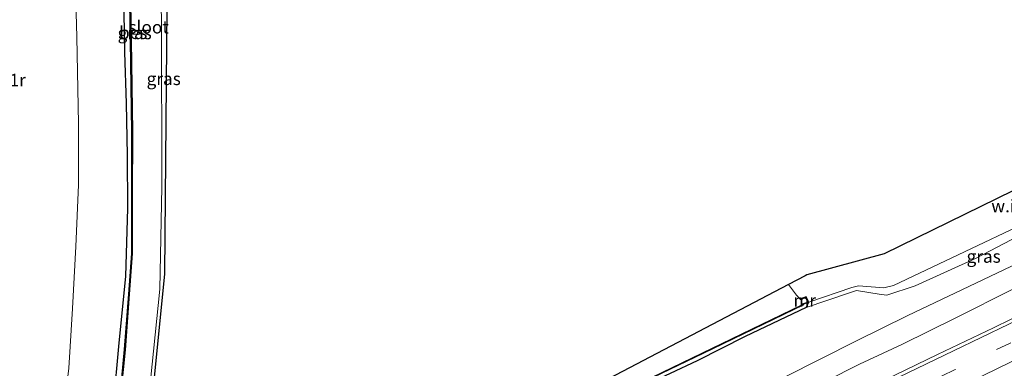
# Model space of a CAD drawing. Units: metres. Extents: x 109998 to 112529, y 512500 to 518750.
# Drawn here: x 111110 to 111305, y 513923 to 513991 of the extents above; entities that cross this region are included whole.
import ezdxf
from ezdxf.enums import TextEntityAlignment as Align

# ---------------------------------------------------------------- set-up
doc = ezdxf.new("R2010")
doc.units = ezdxf.units.M
doc.linetypes.add('VW-3-9_STREEP', pattern=[12, 3, -9])
for name, color, linetype, lineweight in [('B-ME-AM-KILOMETR-S-B1', 7, 'Continuous', 18), ('B-ME-GW-INSTEEKWATERGANG-L-B1', 10, 'Continuous', 25), ('B-ME-GW-KRUINLIJN-L-B1', 93, 'Continuous', 18), ('B-ME-GW-TEENLIJN-L-B1', 93, 'Continuous', 18), ('B-ME-IE-GRASLAND-GV-B6', 93, 'Continuous', 18), ('B-ME-IE-GRONDWERKLIJN-GROND_NIETINGERICHT-GV-B6', 253, 'Continuous', 18), ('B-ME-KG-KADASTRAAL-OPNAMEDTMGRENS-L-B1', 10, 'Continuous', 25), ('B-ME-MW-MUUR-GV-B6', 8, 'IE-TERREINAFSCHEIDING-KUNSTMATIG', 18), ('B-ME-OB-BESCHOEIING-GV-B6', 10, 'Continuous', 25), ('B-ME-OG-WATER-GV-B6', 153, 'Continuous', 18), ('B-ME-VH-VERH_SOORT-BITUMEN-GV-B6', 8, 'IE-TERREINAFSCHEIDING-NATUURLIJK-HOUTWAL', 18), ('B-ME-VW-MARKERING-39STREEP-015-L-B1', 255, 'VW-3-9_STREEP', 18), ('B-ME-VW-MARKERING-STREEP-015-L-B1', 7, 'Continuous', 18)]:
    doc.layers.add(name, color=color, linetype=linetype, lineweight=lineweight)
doc.styles.add('NLCS-ISO', font='NLCS-ISO.TTF')
doc.linetypes.add('IE-TERREINAFSCHEIDING-KUNSTMATIG', pattern='A,4,[82,NLCS.SHX,S=0.75,R=90,X=0,Y=0],4,-2', length=10)
doc.linetypes.add('IE-TERREINAFSCHEIDING-NATUURLIJK-HOUTWAL', pattern='A,7,-1.5,[67,NLCS.SHX,S=0.75,R=45,X=0,Y=0],-1.5,7,-1.5,[70,NLCS.SHX,S=0.75,R=0,X=0,Y=0],-1.5', length=20)

msp = doc.modelspace()

# ---------------------------------------------------------------- linework, layer by layer
at = {"layer": 'B-ME-GW-INSTEEKWATERGANG-L-B1'}
msp.add_line((111265.968, 513934.522, -0.993), (111266.439, 513935.577, -0.9), dxfattribs=at)
for points in [[(111141.296, 514102.441, -0.551), (111139.309, 514089.768, -0.563), (111136.444, 514075.721, -0.458), (111134.017, 514060.366, -0.521), (111132.109, 514045.306, -0.581), (111131.217, 514034.598, -0.59), (111130.929, 514024.049, -0.605), (111130.921, 514012.928, -0.626), (111130.806, 514000.732, -0.647), (111131.118, 513984.994, -0.653), (111131.438, 513974.85, -0.848), (111131.619, 513964.679, -0.95), (111131.721, 513954.13, -0.884), (111131.326, 513940.752, -0.842), (111129.894, 513926.83, -0.733)], [(111265.968, 513934.522, -0.993), (111253.897, 513928.767, -0.992), (111244.361, 513923.987, -0.996), (111233.673, 513918.95, -0.974), (111224.734, 513914.362, -0.926), (111214.205, 513909.514, -0.908), (111204.732, 513905.074, -0.985), (111193.205, 513899.505, -1.053), (111184.044, 513894.803, -0.87), (111175.13, 513890.507, -0.835), (111164.634, 513885.631, -0.781), (111150.22, 513878.866, -0.805), (111137.145, 513873.133, -0.777), (111133.149, 513871.836, -0.691), (111129.394, 513872.594, -0.713), (111126.047, 513875.216, -0.752)], [(111129.894, 513926.83, -0.733), (111128.954, 513915.979, -0.733), (111128.043, 513906.594, -0.754), (111126.868, 513898.67, -0.751), (111125.552, 513891.777, -0.76), (111123.598, 513882.688, -0.696)]]:
    msp.add_polyline3d(points, dxfattribs=at)
at = {"layer": 'B-ME-GW-KRUINLIJN-L-B1'}
for points in [[(111265.968, 513934.522, -0.993), (111274.337, 513937.33, -0.878), (111275.91, 513937.858, -0.902), (111280.382, 513937.131, -0.821), (111281.885, 513936.954, -0.76), (111287.517, 513938.836, -0.661), (111299.553, 513944.251, -0.52), (111314.961, 513952.353, -0.355), (111323.286, 513956.504, -0.119)], [(111306.719, 513938.106, 1.306), (111295.686, 513932.577, 1.121), (111284.839, 513927.206, 0.925), (111276.473, 513923.316, 0.821), (111263.191, 513916.623, 0.71), (111252.688, 513911.606, 0.617), (111242.156, 513906.312, 0.507), (111231.51, 513901.507, 0.469), (111223.486, 513897.604, 0.396), (111213.018, 513893.021, 0.225), (111202.343, 513887.589, 0.264), (111191.202, 513882.485, 0.233), (111180.361, 513877.193, 0.28), (111169.333, 513872.199, 0.322), (111154.223, 513865.261, 0.404)]]:
    msp.add_polyline3d(points, dxfattribs=at)
at = {"layer": 'B-ME-GW-TEENLIJN-L-B1'}
for points in [[(111122.021, 513970.86, -0.044), (111121.682, 513988.031, -0.047), (111121.259, 514002.254, 0.088), (111121.325, 514016.345, 0.154), (111121.131, 514030.562, 0.269), (111122.049, 514044.638, 0.319), (111123.979, 514060.203, 0.332), (111125.853, 514075.184, 0.363), (111128.811, 514090.613, 0.379), (111131.951, 514106.218, 0.377)], [(111122.021, 513970.86, -0.044), (111122.019, 513958.784, -0.182), (111121.45, 513946.585, -0.092), (111120.789, 513934.333, -0.025), (111120.075, 513922.552, 0.002), (111118.623, 513910.517, -0.016), (111117.59, 513899.171, -0.033), (111115.201, 513887.206, -0.048), (111112.522, 513875.156, -0.028), (111109.481, 513866.078, -0.051), (111107.146, 513860.168, -0.07)], [(111322.959, 513957.749, -0.912), (111283.236, 513938.889, -1.179), (111281.334, 513938.403, -1.176), (111276.282, 513938.802, -1.148), (111274.986, 513938.488, -1.141), (111266.439, 513935.577, -0.9)], [(111115.799, 513850.496, -0.268), (111132.806, 513858.633, -0.373), (111153.372, 513868.187, -0.541), (111163.994, 513873.065, -0.521), (111174.163, 513877.755, -0.564), (111185.697, 513883.169, -0.633), (111196.42, 513888.509, -0.719), (111207.468, 513893.818, -0.741), (111217.793, 513898.733, -0.65), (111230.211, 513904.873, -0.666), (111241.004, 513910.297, -0.785), (111251.541, 513915.562, -0.71), (111261.795, 513920.801, -0.621), (111275.77, 513927.868, -0.611), (111286.078, 513932.924, -0.485), (111298.108, 513938.673, -0.414), (111309.352, 513944.036, -0.28)]]:
    msp.add_polyline3d(points, dxfattribs=at)
at = {"layer": 'B-ME-IE-GRASLAND-GV-B6'}
for points in [[(111139.45, 514042.979, -1.568), (111140.169, 514045.442, -1.537), (111141.525, 514044.138, -0.692), (111139.89, 514031.535, -0.52), (111139.111, 513941.2, -0.908), (111136.371, 513914.072, -1.54), (111136.179, 513915.649, -1.541), (111136.277, 513920.073, -1.562), (111138.075, 513938.131, -1.559), (111138.508, 513958.354, -1.556), (111138.436, 513991.198, -1.568), (111138.045, 514008.357, -1.555), (111138.543, 514029.707, -1.584), (111139.45, 514042.979, -1.568)], [(111109.481, 513866.078, -0.051), (111112.522, 513875.156, -0.028), (111115.201, 513887.206, -0.048), (111117.59, 513899.171, -0.033), (111118.623, 513910.517, -0.016), (111120.075, 513922.552, 0.002), (111120.789, 513934.333, -0.025), (111121.45, 513946.585, -0.092), (111122.019, 513958.784, -0.182), (111122.021, 513970.86, -0.044), (111121.682, 513988.031, -0.047), (111121.259, 514002.254, 0.088)], [(111121.259, 514002.254, 0.088), (111121.682, 513988.031, -0.047), (111122.021, 513970.86, -0.044), (111122.019, 513958.784, -0.182), (111121.45, 513946.585, -0.092), (111120.789, 513934.333, -0.025), (111120.075, 513922.552, 0.002), (111118.623, 513910.517, -0.016), (111117.59, 513899.171, -0.033), (111115.201, 513887.206, -0.048), (111112.522, 513875.156, -0.028), (111109.481, 513866.078, -0.051)], [(111132.029, 514002.016, -1.235), (111132.31, 513987.294, -1.25), (111132.576, 513969.248, -1.253), (111132.523, 513956.38, -1.235), (111132.536, 513945.193, -1.184), (111131.954, 513937.147, -1.13), (111131.129, 513926.229, -1.063), (111130.296, 513917.718, -1.018), (111129.855, 513912.698, -1.105), (111128.948, 513906.459, -1.078), (111127.862, 513899.064, -1.084), (111126.632, 513891.359, -1.117), (111124.779, 513882.618, -1.127), (111125.431, 513879.275, -1.22), (111126.769, 513875.968, -1.219), (111126.047, 513875.216, -0.752)], [(111130.806, 514000.732, -0.647), (111131.118, 513984.994, -0.653), (111131.438, 513974.85, -0.848), (111131.619, 513964.679, -0.95), (111131.721, 513954.13, -0.884), (111131.326, 513940.752, -0.842), (111129.894, 513926.83, -0.733), (111128.954, 513915.979, -0.733), (111128.043, 513906.594, -0.754), (111126.868, 513898.67, -0.751), (111125.552, 513891.777, -0.76), (111123.598, 513882.688, -0.696), (111124.099, 513878.873, -0.697), (111126.047, 513875.216, -0.752), (111115.434, 513860.431, -0.1245)], [(111126.047, 513875.216, -0.752), (111124.099, 513878.873, -0.697), (111123.598, 513882.688, -0.696), (111125.552, 513891.777, -0.76), (111126.868, 513898.67, -0.751), (111128.043, 513906.594, -0.754), (111128.954, 513915.979, -0.733), (111129.894, 513926.83, -0.733), (111131.326, 513940.752, -0.842), (111131.721, 513954.13, -0.884), (111131.619, 513964.679, -0.95), (111131.438, 513974.85, -0.848), (111131.118, 513984.994, -0.653), (111130.806, 514000.732, -0.647)], [(111287.517, 513938.836, -0.661), (111281.885, 513936.954, -0.76), (111280.382, 513937.131, -0.821), (111275.91, 513937.858, -0.902), (111274.337, 513937.33, -0.878), (111265.968, 513934.522, -0.993), (111266.439, 513935.577, -0.9), (111274.986, 513938.488, -1.141), (111276.282, 513938.802, -1.148), (111281.334, 513938.403, -1.176), (111283.236, 513938.889, -1.179), (111322.959, 513957.749, -0.912), (111349.204, 513971.95, -0.845), (111349.64, 513972.833, -0.812), (111347.813, 513977.324, -0.761), (111350.365, 513978.419, 0.729), (111350.263, 513977.773, 0.663), (111352.871, 513972.099, 0.626), (111352.47, 513971.51, 0.484), (111323.286, 513956.504, -0.119), (111314.961, 513952.353, -0.355), (111299.553, 513944.251, -0.52), (111287.517, 513938.836, -0.661)], [(111233.673, 513918.95, -0.974), (111244.361, 513923.987, -0.996), (111253.897, 513928.767, -0.992), (111265.968, 513934.522, -0.993), (111274.337, 513937.33, -0.878), (111275.91, 513937.858, -0.902), (111280.382, 513937.131, -0.821), (111281.885, 513936.954, -0.76), (111287.517, 513938.836, -0.661), (111299.553, 513944.251, -0.52), (111314.961, 513952.353, -0.355)], [(111116.926, 513847.428, 0.692), (111115.799, 513850.496, -0.268), (111132.806, 513858.633, -0.373), (111153.372, 513868.187, -0.541), (111163.994, 513873.065, -0.521), (111174.163, 513877.755, -0.564), (111185.697, 513883.169, -0.633), (111196.42, 513888.509, -0.719), (111207.468, 513893.818, -0.741), (111217.793, 513898.733, -0.65), (111230.211, 513904.873, -0.666), (111241.004, 513910.297, -0.785), (111251.541, 513915.562, -0.71), (111261.795, 513920.801, -0.621), (111275.77, 513927.868, -0.611), (111286.078, 513932.924, -0.485), (111298.108, 513938.673, -0.414), (111309.352, 513944.036, -0.28)], [(111309.352, 513944.036, -0.28), (111298.108, 513938.673, -0.414), (111286.078, 513932.924, -0.485), (111275.77, 513927.868, -0.611), (111261.795, 513920.801, -0.621), (111251.541, 513915.562, -0.71), (111241.004, 513910.297, -0.785), (111230.211, 513904.873, -0.666), (111217.793, 513898.733, -0.65), (111207.468, 513893.818, -0.741), (111196.42, 513888.509, -0.719), (111185.697, 513883.169, -0.633), (111174.163, 513877.755, -0.564), (111163.994, 513873.065, -0.521), (111153.372, 513868.187, -0.541), (111132.806, 513858.633, -0.373), (111115.799, 513850.496, -0.268)], [(111306.719, 513938.106, 1.306), (111295.686, 513932.577, 1.121), (111284.839, 513927.206, 0.925), (111276.473, 513923.316, 0.821), (111263.191, 513916.623, 0.71), (111252.688, 513911.606, 0.617), (111242.156, 513906.312, 0.507), (111231.51, 513901.507, 0.469), (111223.486, 513897.604, 0.396), (111213.018, 513893.021, 0.225), (111202.343, 513887.589, 0.264), (111191.202, 513882.485, 0.233), (111180.361, 513877.193, 0.28), (111169.333, 513872.199, 0.322), (111154.223, 513865.261, 0.404), (111133.658, 513855.631, 0.555), (111116.926, 513847.428, 0.692)], [(111117.939, 513843.533, 0.871), (111116.926, 513847.428, 0.692), (111133.658, 513855.631, 0.555), (111154.223, 513865.261, 0.404), (111169.333, 513872.199, 0.322), (111180.361, 513877.193, 0.28), (111191.202, 513882.485, 0.233), (111202.343, 513887.589, 0.264), (111213.018, 513893.021, 0.225), (111223.486, 513897.604, 0.396), (111231.51, 513901.507, 0.469), (111242.156, 513906.312, 0.507), (111252.688, 513911.606, 0.617), (111263.191, 513916.623, 0.71), (111276.473, 513923.316, 0.821), (111284.839, 513927.206, 0.925), (111295.686, 513932.577, 1.121), (111306.719, 513938.106, 1.306)], [(111313.489, 513935.653, 1.603), (111302.983, 513930.533, 1.451), (111291.945, 513925.211, 1.267), (111275.302, 513917.212, 1.065), (111259.178, 513909.412, 0.877), (111243.126, 513901.656, 0.72), (111226.647, 513893.734, 0.581), (111210.567, 513885.992, 0.478), (111194.782, 513878.431, 0.435), (111180.884, 513871.802, 0.402), (111170.391, 513867.04, 0.419), (111161.501, 513863.206, 0.482), (111148.62, 513857.522, 0.592), (111135.99, 513851.927, 0.685), (111126.937, 513847.733, 0.765), (111117.939, 513843.533, 0.871)], [(111227.523, 513916.787, -1.24), (111245.507, 513925.423, -1.214), (111265.382, 513935.037, -1.226), (111265.328, 513935.136, -1.424), (111266.439, 513935.577, -0.9), (111265.968, 513934.522, -0.993), (111253.897, 513928.767, -0.992), (111244.361, 513923.987, -0.996), (111233.673, 513918.95, -0.974)]]:
    msp.add_polyline3d(points, dxfattribs=at)
at = {"layer": 'B-ME-IE-GRONDWERKLIJN-GROND_NIETINGERICHT-GV-B6'}
msp.add_polyline3d([(111264.71, 513936.236, -1.523), (111264.027, 513936.979, -1.569), (111262.475, 513939.065, -1.562), (111265.741, 513940.774, -1.525), (111266.064, 513940.993, -0.963), (111281.363, 513945.115, -0.611), (111341.957, 513974.813, 0.036), (111347.813, 513977.324, -0.761), (111349.64, 513972.833, -0.812), (111349.204, 513971.95, -0.845), (111322.959, 513957.749, -0.912), (111283.236, 513938.889, -1.179), (111281.334, 513938.403, -1.176), (111276.282, 513938.802, -1.148), (111274.986, 513938.488, -1.141), (111266.439, 513935.577, -0.9), (111265.948, 513936.726, -0.896), (111264.71, 513936.236, -1.523)], dxfattribs=at)
at = {"layer": 'B-ME-KG-KADASTRAAL-OPNAMEDTMGRENS-L-B1'}
for points in [[(111136.371, 513914.072, -1.54), (111139.111, 513941.2, -0.908), (111139.89, 514031.535, -0.52), (111141.525, 514044.138, -0.692), (111141.542, 514044.274, -1.537)], [(111350.365, 513978.419, 0.729), (111347.813, 513977.324, -0.761), (111341.957, 513974.813, 0.036), (111281.363, 513945.115, -0.611), (111266.064, 513940.993, -0.963), (111265.741, 513940.774, -1.525), (111262.475, 513939.065, -1.562)], [(111262.475, 513939.065, -1.562), (111181.672, 513896.771, -1.562), (111180.7, 513899.528, -1.562), (111178.847, 513900.127, -1.578), (111178.404, 513901.129, -1.551), (111162.43, 513893.644, -1.539), (111140.045, 513883.155, -1.54), (111132.264, 513885.801, -1.54)]]:
    msp.add_polyline3d(points, dxfattribs=at)
at = {"layer": 'B-ME-MW-MUUR-GV-B6'}
msp.add_polyline3d([(111265.948, 513936.726, -0.896), (111266.439, 513935.577, -0.9), (111265.328, 513935.136, -1.424), (111265.044, 513935.014, -1.539), (111264.987, 513935.156, -1.574), (111266.177, 513935.607, -1.562), (111265.789, 513936.55, -1.562), (111264.769, 513936.103, -1.525), (111264.71, 513936.236, -1.523), (111265.948, 513936.726, -0.896)], dxfattribs=at)
at = {"layer": 'B-ME-OB-BESCHOEIING-GV-B6'}
for points in [[(111126.769, 513875.968, -1.219), (111125.431, 513879.275, -1.22), (111124.779, 513882.618, -1.127), (111126.632, 513891.359, -1.117), (111127.862, 513899.064, -1.084), (111128.948, 513906.459, -1.078), (111129.855, 513912.698, -1.105), (111130.296, 513917.718, -1.018), (111131.129, 513926.229, -1.063), (111131.954, 513937.147, -1.13), (111132.536, 513945.193, -1.184), (111132.523, 513956.38, -1.235), (111132.576, 513969.248, -1.253), (111132.31, 513987.294, -1.25), (111132.029, 514002.016, -1.235)], [(111132.129, 514002.016, -1.523), (111132.41, 513987.296, -1.523), (111132.676, 513969.249, -1.523), (111132.623, 513956.38, -1.523), (111132.636, 513945.189, -1.523), (111132.054, 513937.14, -1.523), (111131.224, 513926.183, -1.483), (111130.395, 513917.709, -1.483), (111129.954, 513912.686, -1.483), (111129.047, 513906.445, -1.483), (111127.961, 513899.049, -1.483), (111126.73, 513891.342, -1.483), (111124.963, 513882.614, -1.532), (111125.551, 513879.258, -1.49), (111126.86, 513876.039, -1.522), (111126.769, 513875.968, -1.219)], [(111227.478, 513916.894, -1.483), (111245.393, 513925.508, -1.483), (111265.044, 513935.014, -1.539), (111265.328, 513935.136, -1.424), (111265.382, 513935.037, -1.226), (111245.507, 513925.423, -1.214), (111227.523, 513916.787, -1.24)]]:
    msp.add_polyline3d(points, dxfattribs=at)
at = {"layer": 'B-ME-OG-WATER-GV-B6'}
for points in [[(111138.045, 514008.357, -1.555), (111138.436, 513991.198, -1.568), (111138.508, 513958.354, -1.556), (111138.075, 513938.131, -1.559), (111136.277, 513920.073, -1.562), (111136.179, 513915.649, -1.541), (111136.371, 513914.072, -1.54), (111135.143, 513901.907, -1.54), (111132.264, 513885.801, -1.54), (111126.86, 513876.039, -1.522)], [(111126.86, 513876.039, -1.522), (111125.551, 513879.258, -1.49), (111124.963, 513882.614, -1.532), (111126.73, 513891.342, -1.483), (111127.961, 513899.049, -1.483), (111129.047, 513906.445, -1.483), (111129.954, 513912.686, -1.483), (111130.395, 513917.709, -1.483), (111131.224, 513926.183, -1.483), (111132.054, 513937.14, -1.523), (111132.636, 513945.189, -1.523), (111132.623, 513956.38, -1.523), (111132.676, 513969.249, -1.523), (111132.41, 513987.296, -1.523), (111132.129, 514002.016, -1.523)], [(111181.672, 513896.771, -1.562), (111262.475, 513939.065, -1.562), (111264.027, 513936.979, -1.569), (111264.71, 513936.236, -1.523), (111264.769, 513936.103, -1.525), (111265.789, 513936.55, -1.562), (111266.177, 513935.607, -1.562), (111264.987, 513935.156, -1.574), (111265.044, 513935.014, -1.539), (111245.393, 513925.508, -1.483), (111227.478, 513916.894, -1.483)]]:
    msp.add_polyline3d(points, dxfattribs=at)
at = {"layer": 'B-ME-VH-VERH_SOORT-BITUMEN-GV-B6'}
msp.add_polyline3d([(111128.463, 513836.802, 0.575), (111117.939, 513843.533, 0.871), (111126.937, 513847.733, 0.765), (111135.99, 513851.927, 0.685), (111148.62, 513857.522, 0.592), (111161.501, 513863.206, 0.482), (111170.391, 513867.04, 0.419), (111180.884, 513871.802, 0.402), (111194.782, 513878.431, 0.435), (111210.567, 513885.992, 0.478), (111226.647, 513893.734, 0.581), (111243.126, 513901.656, 0.72), (111259.178, 513909.412, 0.877), (111275.302, 513917.212, 1.065), (111291.945, 513925.211, 1.267), (111302.983, 513930.533, 1.451), (111313.489, 513935.653, 1.603)], dxfattribs=at)
at = {"layer": 'B-ME-VW-MARKERING-39STREEP-015-L-B1'}
msp.add_polyline3d([(111385.103, 513965.519, 3.277), (111371.838, 513959.12, 2.916), (111361.004, 513953.875, 2.662), (111350.047, 513948.594, 2.408), (111339.128, 513943.318, 2.191), (111328.175, 513938.035, 1.987), (111317.257, 513932.772, 1.777), (111306.32, 513927.494, 1.606), (111295.392, 513922.236, 1.43), (111284.471, 513916.986, 1.28), (111274.667, 513912.242, 1.107)], dxfattribs=at)
at = {"layer": 'B-ME-VW-MARKERING-STREEP-015-L-B1'}
for points in [[(111273.752, 513915.648, 1.052), (111284.274, 513920.729, 1.215), (111295.056, 513925.935, 1.364), (111306.021, 513931.206, 1.539), (111317.057, 513936.521, 1.707), (111327.869, 513941.725, 1.912), (111338.814, 513947.005, 2.126), (111349.561, 513952.196, 2.358), (111360.363, 513957.414, 2.6), (111371.666, 513962.861, 2.872), (111382.305, 513968.002, 3.15), (111393.144, 513973.222, 3.433)], [(111364.47, 513951.738, 2.789), (111352.712, 513946.045, 2.56), (111341.919, 513940.848, 2.325), (111330.75, 513935.447, 2.106), (111320.367, 513930.454, 1.929), (111309.203, 513925.086, 1.732), (111298.248, 513919.789, 1.556), (111287.189, 513914.453, 1.403), (111275.745, 513908.928, 1.201)]]:
    msp.add_polyline3d(points, dxfattribs=at)

# ---------------------------------------------------------------- texts
at = {"layer": 'B-ME-AM-KILOMETR-S-B1', "ltscale": 0.2, "style": 'NLCS-ISO'}
msp.add_text('70.1r', height=2.5, dxfattribs=at).set_placement((111103.622, 513977.465, 5.516), align=Align.BOTTOM_LEFT)
at = {"layer": 'B-ME-IE-GRASLAND-GV-B6', "ltscale": 0.2, "style": 'NLCS-ISO'}
for p in [(111133.114, 513988.8285), (111138.852, 513979.757), (111301.0495, 513944.626)]:
    msp.add_text('gras', height=2.5, dxfattribs=at).set_placement(p, align=Align.MIDDLE_CENTER)
at = {"layer": 'B-ME-IE-GRONDWERKLIJN-GROND_NIETINGERICHT-GV-B6', "ltscale": 0.2, "style": 'NLCS-ISO'}
msp.add_text('w.i.u.', height=2.5, dxfattribs=at).set_placement((111306.8502, 513954.6106), align=Align.MIDDLE_CENTER)
at = {"layer": 'B-ME-MW-MUUR-GV-B6', "ltscale": 0.2, "style": 'NLCS-ISO'}
msp.add_text('mr', height=2.5, dxfattribs=at).set_placement((111265.6497, 513935.9122), align=Align.MIDDLE_CENTER)
at = {"layer": 'B-ME-OB-BESCHOEIING-GV-B6', "ltscale": 0.2, "style": 'NLCS-ISO'}
msp.add_text('bes', height=2.5, dxfattribs=at).set_placement((111132.8119, 513988.8649), align=Align.MIDDLE_CENTER)
at = {"layer": 'B-ME-OG-WATER-GV-B6', "ltscale": 0.2, "style": 'NLCS-ISO'}
msp.add_text('sloot', height=2.5, dxfattribs=at).set_placement((111135.8842, 513989.9613), align=Align.MIDDLE_CENTER)

doc.saveas('drawing.dxf')
